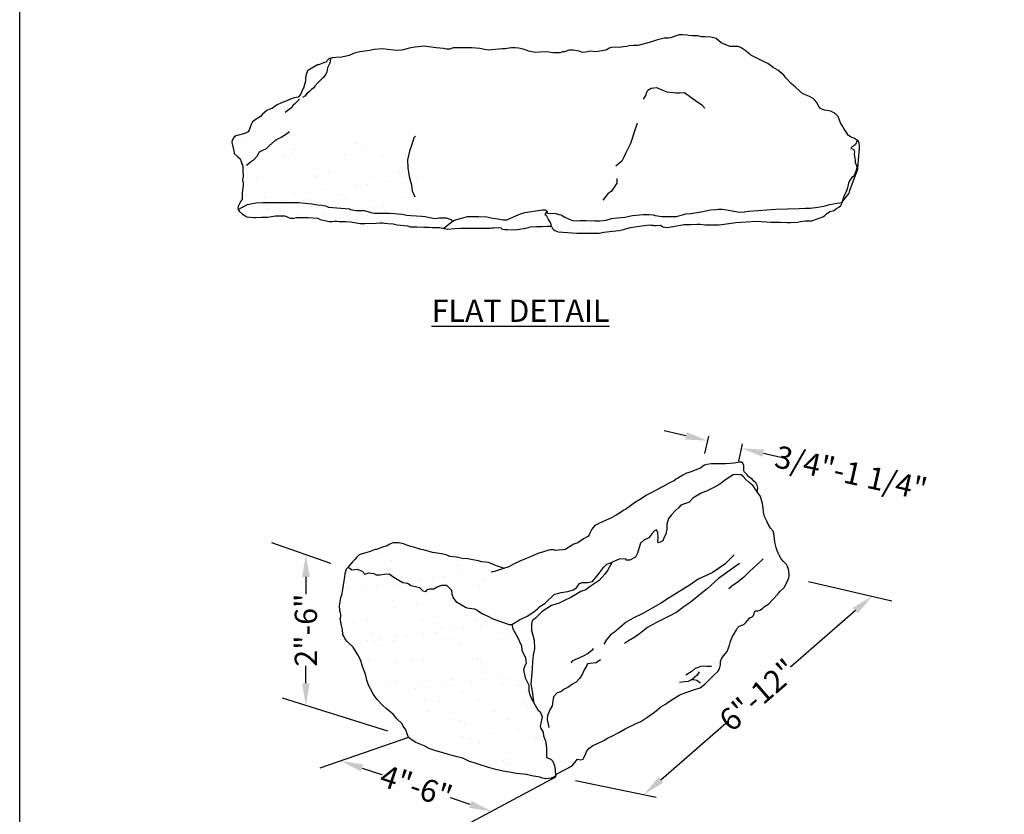
# Model space of a CAD drawing. Extents: x 0 to 223, y -4 to 280.
# Drawn here: x 0 to 105, y 118 to 203 of the extents above; entities that cross this region are included whole.
import ezdxf

# ---------------------------------------------------------------- set-up
doc = ezdxf.new("R2010")
doc.units = 0
doc.header["$LTSCALE"] = 10
doc.header["$MEASUREMENT"] = 0
doc.header["$PDMODE"] = 35
doc.layers.get('Defpoints').update_dxf_attribs({"linetype": 'CONTINUOUS'})
for name, color, linetype in [('4824-LOGO$0$CADdetails-7-FRAME', 7, 'CONTINUOUS'), ('CADdetails-1-FINE', 1, 'CONTINUOUS'), ('CADdetails-11-VERYFINE', 11, 'CONTINUOUS'), ('CADdetails-2-FINELIGHT', 2, 'CONTINUOUS'), ('CADdetails-7-VERYFINE', 7, 'CONTINUOUS'), ('CADdetails-9-EXTRAFINE', 9, 'CONTINUOUS')]:
    doc.layers.add(name, color=color, linetype=linetype)
doc.styles.add('CADdetails-DIMENSIONS', font='ARIALN.TTF', dxfattribs={"height": 2.38})
doc.styles.add('CADdetails-NOTES', font='ARIALN.TTF', dxfattribs={"height": 2.38})
doc.dimstyles.new('CADdetails-LEADER', dxfattribs={"dimtxt": 2.38, "dimasz": 2.38, "dimexe": 0.5, "dimexo": 1.5, "dimgap": 1, "dimtad": 0, "dimzin": 0, "dimdsep": 46, "dimtxsty": 'CADdetails-DIMENSIONS', "dimcen": 1, "dimclrd": 256, "dimclre": 256, "dimclrt": 256, "dimadec": 0, "dimazin": 0, "dimtfac": 1, "dimtdec": 4, "dimtofl": 0, "dimtmove": 0, "dimatfit": 3, "dimfxl": 0, "dimtolj": 1, "dimtzin": 0, "dimarcsym": 0})
pattern_1 = [(37.5, (-1.2733, -36.6184), (-0.14108, 4.31522), [0, -3.40412, 0, -3.80724, 0, -3.63927]), (7.5, (-1.2733, -36.6184), (3.9635, 6.32034), [0, -1.83643, 0, -3.068186, 0, -1.175765]), (327.5, (-4.028, -36.6184), (6.97428, 0.012674), [0, -1.119776, 0, -4.03119, 0, -5.262946]), (317.5, (-4.028, -36.6184), (6.73238, 1.9656), [0, -0.55989, 0, -2.64267, 0, -3.023395])]

# ---------------------------------------------------------------- blocks, each defined once
blk = doc.blocks.new('4824-LOGO')
at = {"layer": '4824-LOGO$0$CADdetails-7-FRAME'}
blk.add_lwpolyline([(0, 280), (216, 280), (216, 0), (0, 0)], close=True, dxfattribs=at)
blk = doc.blocks.new('*D3')
at = {"layer": 'CADdetails-7-VERYFINE', "lineweight": -2, "transparency": 16777216}
for p, q in [((71.14, 158.47), (68.81, 158.99)), ((73.15, 156.59), (73.57, 158.44)), ((76.78, 155.77), (77.19, 157.62)), ((79.41, 156.61), (81.73, 156.09))]:
    blk.add_line(p, q, dxfattribs=at)
at = {"layer": 'CADdetails-7-VERYFINE', "transparency": 16777216}
for points in [[(71.22, 158.86), (71.05, 158.08), (73.46, 157.95)], [(79.49, 157), (79.32, 156.23), (77.08, 157.14)]]:
    blk.add_solid(points, dxfattribs=at)
at = {"layer": 'Defpoints', "color": 0, "transparency": 16777216}
for p in [(77.08, 157.14), (72.82, 155.12), (76.45, 154.31)]:
    blk.add_point(p, dxfattribs=at)
at = {"layer": 'CADdetails-7-VERYFINE', "transparency": 16777216, "insert": (88.78, 154.51), "char_height": 2.38, "attachment_point": 5, "rotation": 347.3456, "style": 'CADdetails-DIMENSIONS'}
blk.add_mtext('\\A1;3/4"-1 1/4"', dxfattribs=at)
blk = doc.blocks.new('*D4')
at = {"layer": 'CADdetails-7-VERYFINE', "transparency": 16777216}
for p, q in [((89.24, 139.82), (82.31, 133.79)), ((68.47, 121.75), (75.39, 127.78))]:
    blk.add_line(p, q, dxfattribs=at)
for points in [[(88.98, 140.12), (89.5, 139.52), (91.04, 141.38)], [(68.2, 122.05), (68.73, 121.45), (66.67, 120.19)]]:
    blk.add_solid(points, dxfattribs=at)
at = {"layer": 'Defpoints', "color": 0, "transparency": 16777216}
for p in [(91.04, 141.38), (66.67, 120.19), (66.67, 120.19)]:
    blk.add_point(p, dxfattribs=at)
at = {"layer": 'CADdetails-7-VERYFINE', "transparency": 16777216, "insert": (78.85, 130.79), "char_height": 2.38, "attachment_point": 5, "rotation": 41.0145, "style": 'CADdetails-DIMENSIONS'}
blk.add_mtext('\\A1;6"-12"', dxfattribs=at)
blk = doc.blocks.new('*D5')
at = {"layer": 'CADdetails-7-VERYFINE', "transparency": 16777216}
for p, q in [((30.56, 143.41), (30.56, 141.57)), ((30.56, 132.06), (30.56, 133.9))]:
    blk.add_line(p, q, dxfattribs=at)
for points in [[(30.16, 143.41), (30.96, 143.41), (30.56, 145.79)], [(30.16, 132.06), (30.96, 132.06), (30.56, 129.68)]]:
    blk.add_solid(points, dxfattribs=at)
at = {"layer": 'Defpoints', "color": 0, "transparency": 16777216}
for p in [(30.53, 145.79), (30.56, 129.68), (30.58, 129.68)]:
    blk.add_point(p, dxfattribs=at)
at = {"layer": 'CADdetails-7-VERYFINE', "transparency": 16777216, "insert": (30.56, 137.73), "char_height": 2.38, "attachment_point": 5, "rotation": 90, "style": 'CADdetails-DIMENSIONS'}
blk.add_mtext('\\A1;2"-6"', dxfattribs=at)
blk = doc.blocks.new('*D6')
at = {"layer": 'CADdetails-7-VERYFINE', "transparency": 16777216}
for p, q in [((36.56, 123.01), (38.68, 122.3)), ((48.12, 119.13), (46, 119.84))]:
    blk.add_line(p, q, dxfattribs=at)
for points in [[(36.68, 123.39), (36.43, 122.63), (34.3, 123.77)], [(48.25, 119.5), (48, 118.75), (50.38, 118.37)]]:
    blk.add_solid(points, dxfattribs=at)
at = {"layer": 'Defpoints', "color": 0, "transparency": 16777216}
for p in [(34.3, 123.77), (50.38, 118.37), (50.38, 118.37)]:
    blk.add_point(p, dxfattribs=at)
at = {"layer": 'CADdetails-7-VERYFINE', "transparency": 16777216, "insert": (42.34, 121.07), "char_height": 2.38, "attachment_point": 5, "rotation": 341.4396, "style": 'CADdetails-DIMENSIONS'}
blk.add_mtext('\\A1;4"-6"', dxfattribs=at)

msp = doc.modelspace()

# ---------------------------------------------------------------- hatches: boundary and pattern name
at = {"layer": 'CADdetails-11-VERYFINE'}
h = msp.add_hatch(dxfattribs=at)
h.set_pattern_fill('AR-SAND', color=256, scale=3.506215)
h.set_pattern_definition([(37.5, (-14.993, -40.666), (-0.22087, 6.75586), [0, -5.32945, 0, -5.96057, 0, -5.6976]), (7.5, (-14.993, -40.666), (6.20522, 9.89505), [0, -2.8751, 0, -4.80351, 0, -1.84076]), (327.5, (-19.3055, -40.666), (10.91885, 0.01984), [0, -1.75311, 0, -6.31119, 0, -8.2396]), (317.5, (-19.306, -40.666), (10.54013, 3.07732), [0, -0.87655, 0, -4.13733, 0, -4.73339])])
h.paths.add_polyline_path([(89.673, 189.143), (89.673, 189.426), (89.656, 189.726), (89.539, 189.942), (89.439, 190.001), (89.252, 189.562), (89.065, 189.438), (88.806, 189.283), (88.765, 189.158), (88.889, 189.117), (89.024, 189.055), (89.086, 188.962), (89.148, 188.827), (89.107, 188.537), (89.207, 187.913), (89.226, 187.615), (89.356, 187.355), (89.394, 187.039), (89.263, 186.629), (89.096, 186.276), (89.021, 186.146), (88.872, 186.053), (88.612, 185.7), (88.5, 185.458), (88.407, 184.956), (88.258, 184.528), (88.053, 184.137), (87.805, 183.386), (88.556, 184.388), (88.639, 184.654), (89.023, 185.737), (89.507, 186.92), (89.54, 187.503), (89.573, 187.92)])
at = {"layer": 'CADdetails-9-EXTRAFINE'}
h = msp.add_hatch(dxfattribs=at)
h.set_pattern_fill('AR-SAND', color=256, scale=2.418079)
h.set_pattern_definition([(37.5, (-14.993, -40.666), (-0.15232, 4.65921), [0, -3.67548, 0, -4.110735, 0, -3.92938]), (7.5, (-14.993, -40.666), (4.27946, 6.82417), [0, -1.982825, 0, -3.31277, 0, -1.26949]), (327.5, (-17.967, -40.666), (7.53024, 0.013684), [0, -1.20904, 0, -4.35254, 0, -5.682486]), (317.5, (-17.967, -40.666), (7.26905, 2.12229), [0, -0.60452, 0, -2.853333, 0, -3.264407])])
h.paths.add_polyline_path([(42.487, 184.867), (42.487, 186.099), (42.392, 186.809), (42.155, 187.473), (42.013, 188.184), (42.013, 188.658), (42.345, 189.463), (43.009, 190.316), (43.91, 191.69), (43.91, 191.832), (42.819, 191.027), (41.823, 190.269), (40.97, 189.558), (40.163, 189.226), (39.879, 189.179), (39.167, 189.131), (37.602, 188.894), (37.128, 188.752), (36.938, 189.321), (36.938, 189.937), (35.753, 189.984), (35.136, 189.747), (34.14, 189.463), (33.334, 189.179), (33.239, 189.511), (33.429, 190.032), (33.429, 190.269), (32.054, 190.127), (30.868, 189.937), (30.394, 189.984), (29.92, 190.174), (29.303, 190.269), (28.924, 190.316), (28.781, 190.458), (29.066, 190.885), (29.066, 191.074), (27.548, 190.979), (27.169, 190.837), (26.268, 190.553), (25.841, 190.648), (24.039, 190.648), (23.664, 190.648), (23.366, 190.58), (23.082, 190.48), (22.849, 190.331), (22.682, 190.031), (22.649, 189.781), (22.732, 189.497), (22.919, 188.703), (22.919, 188.609), (23.308, 188.243), (23.532, 188.033), (23.665, 187.742), (23.718, 187.518), (23.784, 187.412), (23.823, 187.227), (23.836, 187.069), (23.836, 186.898), (23.85, 186.156), (23.823, 185.959), (23.797, 185.827), (23.797, 185.734), (23.823, 185.642), (23.85, 185.55), (23.863, 185.326), (23.863, 185.207), (23.797, 184.693), (23.771, 184.389), (23.771, 183.994), (23.744, 183.703), (23.584, 183.488), (23.492, 183.316), (23.399, 183.105), (23.32, 182.934), (23.281, 182.762), (23.333, 182.617), (24.338, 183.175), (25.214, 183.34), (25.972, 183.388), (26.943, 183.364), (28.056, 183.364), (28.79, 183.364), (29.855, 183.364), (31.205, 183.222), (31.845, 183.127), (32.247, 183.08), (32.65, 183.009), (32.981, 182.867), (35.214, 182.701), (35.309, 182.63), (35.924, 182.536), (36.516, 182.536), (36.777, 182.536), (37.179, 182.417), (37.511, 182.323), (37.866, 182.252), (38.482, 182.228), (39.121, 182.228), (39.5, 182.228), (40.068, 182.204), (40.424, 182.157), (40.85, 182.133), (41.324, 182.039), (41.774, 181.991), (42.389, 181.944), (42.958, 181.92), (43.289, 181.897), (43.763, 181.778), (43.839, 181.763), (43.246, 183.019), (42.582, 183.824)])
h = msp.add_hatch(dxfattribs=at)
h.set_pattern_fill('AR-SAND', color=256, scale=1.813559)
h.set_pattern_definition([(37.5, (-14.993, -40.6658), (-0.114242, 3.49441), [0, -2.75661, 0, -3.08305, 0, -2.947034]), (7.5, (-14.993, -40.666), (3.209595, 5.11813), [0, -1.48712, 0, -2.484576, 0, -0.95212]), (327.5, (-17.2236, -40.6658), (5.64768, 0.010263), [0, -0.90678, 0, -3.264407, 0, -4.261865]), (317.5, (-17.2236, -40.666), (5.45179, 1.59172), [0, -0.45339, 0, -2.14, 0, -2.448305])])
h.paths.add_polyline_path([(56.732, 181.182), (56.543, 181.461), (56.445, 181.649), (56.267, 181.99), (56.125, 182.019), (56.149, 182.166), (56.327, 182.416), (56.161, 182.581), (55.83, 182.605), (53.954, 182.321), (53.48, 182.179), (52.651, 181.801), (52.012, 181.54), (51.633, 181.54), (51.254, 181.588), (50.307, 181.753), (49.881, 181.848), (49.028, 181.871), (47.82, 181.871), (47.086, 181.682), (46.423, 181.493), (46.021, 181.233), (45.264, 180.612), (45.656, 180.532), (46.474, 180.612), (47.081, 180.625), (47.755, 180.638), (48.612, 180.651), (49.22, 180.651), (50.223, 180.651), (50.421, 180.678), (50.632, 180.678), (51.133, 180.691), (51.376, 180.677), (51.508, 180.519), (51.811, 180.492), (52.141, 180.479), (52.696, 180.466), (53.171, 180.506), (54.055, 180.624), (54.557, 180.769), (55.203, 180.822), (55.533, 180.822), (55.837, 180.822), (56.286, 180.862), (56.46, 180.849), (56.671, 180.835), (56.803, 180.809)])
h.paths.add_polyline_path([(46.222, 181.363), (46.021, 181.567), (45.539, 181.755), (44.805, 181.731), (44.355, 181.66), (43.763, 181.778), (43.289, 181.897), (42.958, 181.92), (42.389, 181.944), (41.774, 181.991), (41.324, 182.039), (40.85, 182.133), (40.424, 182.157), (40.068, 182.204), (39.5, 182.228), (39.121, 182.228), (38.482, 182.228), (37.866, 182.252), (37.511, 182.323), (37.179, 182.417), (36.777, 182.536), (36.516, 182.536), (35.924, 182.536), (35.309, 182.63), (35.214, 182.701), (32.981, 182.867), (32.65, 183.009), (32.247, 183.08), (31.845, 183.127), (31.205, 183.222), (29.855, 183.364), (28.79, 183.364), (28.056, 183.364), (26.943, 183.364), (25.972, 183.388), (25.214, 183.34), (24.338, 183.175), (23.333, 182.617), (23.439, 182.446), (23.795, 182.129), (24.257, 181.853), (24.983, 181.773), (25.168, 181.773), (25.828, 181.813), (26.382, 181.826), (26.501, 181.826), (26.871, 181.866), (27.306, 181.945), (27.702, 181.971), (27.834, 181.971), (28.151, 181.958), (28.322, 181.945), (28.481, 181.879), (28.705, 181.773), (28.93, 181.694), (29.312, 181.707), (29.55, 181.76), (29.985, 181.76), (30.579, 181.76), (30.817, 181.76), (31.85, 181.707), (32.087, 181.576), (32.576, 181.47), (33.038, 181.365), (33.368, 181.351), (33.579, 181.391), (33.909, 181.391), (34.107, 181.365), (34.793, 181.351), (34.859, 181.351), (35.321, 181.325), (36.368, 181.14), (36.844, 181.14), (38.071, 181.179), (38.441, 181.219), (38.81, 181.219), (38.969, 181.166), (39.298, 181.126), (39.866, 181.087), (40.302, 180.995), (41.401, 180.876), (41.705, 180.783), (42.404, 180.77), (43.143, 180.757), (43.697, 180.744), (44.067, 180.691), (44.45, 180.691), (44.872, 180.691), (45.264, 180.612), (46.021, 181.233)])
h.paths.add_polyline_path([(67.209, 180.985), (67.442, 180.968), (67.609, 180.952), (67.709, 180.918), (67.976, 180.935), (68.426, 180.952), (68.526, 180.902), (68.659, 180.768), (68.876, 180.735), (69.176, 180.702), (69.56, 180.785), (70.95, 181.018), (71.617, 181.018), (72.335, 181.068), (72.668, 181.068), (73.202, 181.002), (73.819, 180.985), (74.652, 180.985), (75.236, 181.052), (75.72, 181.135), (76.487, 181.235), (78.661, 181.368), (80.196, 181.268), (80.496, 181.285), (81.229, 181.268), (81.963, 181.235), (82.297, 181.252), (83.047, 181.285), (83.364, 181.335), (83.864, 181.402), (84.598, 181.402), (85.754, 181.853), (85.938, 181.97), (86.155, 182.17), (86.505, 182.403), (86.938, 182.52), (87.222, 182.72), (87.455, 182.886), (87.672, 183.053), (87.772, 183.269), (87.805, 183.386), (87.279, 183.316), (86.521, 183.15), (86.024, 183.032), (85.242, 182.866), (84.437, 182.772), (83.916, 182.772), (83.229, 182.724), (81.974, 182.701), (80.743, 182.677), (77.845, 182.44), (77.371, 182.37), (76.826, 182.346), (76.092, 182.488), (75.311, 182.63), (75.003, 182.653), (74.624, 182.653), (74.34, 182.63), (73.771, 182.606), (72.777, 182.37), (71.664, 182.204), (71.119, 182.157), (70.117, 181.895), (69.525, 181.871), (68.98, 181.871), (68.578, 181.871), (67.867, 181.99), (67.654, 182.061), (67.18, 182.084), (66.588, 182.084), (65.428, 181.99), (64.623, 181.824), (63.794, 181.729), (63.202, 181.682), (62.61, 181.493), (62.349, 181.469), (61.916, 181.422), (61.679, 181.422), (61.418, 181.422), (60.471, 181.469), (59.808, 181.469), (59.429, 181.422), (58.979, 181.445), (58.529, 181.658), (58.198, 181.824), (57.819, 182.061), (57.582, 182.108), (57.25, 182.203), (56.351, 182.226), (56.327, 182.274), (56.327, 182.416), (56.149, 182.166), (56.125, 182.019), (56.267, 181.99), (56.445, 181.649), (56.543, 181.461), (56.732, 181.182), (56.803, 180.809), (56.855, 180.69), (56.908, 180.585), (56.987, 180.479), (57.133, 180.387), (57.489, 180.242), (59.491, 180.105), (60.581, 180.105), (61.886, 180.105), (62.36, 180.224), (63.309, 180.319), (63.996, 180.39), (64.328, 180.461), (65.206, 180.698), (66.675, 180.935)])
h = msp.add_hatch(dxfattribs=at)
h.set_pattern_fill('AR-SAND', color=256, scale=2.239552)
h.set_pattern_definition(pattern_1)
h.paths.add_polyline_path([(50.37, 143.289), (50.33, 143.84), (50.291, 144.233), (50.52, 144.747), (50.074, 144.93), (49.756, 144.973), (49.31, 145.033), (48.975, 145.119), (48.165, 145.269), (47.877, 145.324), (47.232, 145.378), (46.656, 145.529), (45.943, 145.598), (45.545, 145.748), (45.038, 145.872), (44.585, 145.954), (44.091, 146.023), (43.128, 146.284), (42.826, 146.352), (42.195, 146.544), (41.77, 146.64), (41.345, 146.791), (40.989, 146.955), (40.509, 147.038), (40.275, 147.051), (39.891, 147.038), (39.535, 146.901), (39.247, 146.722), (38.849, 146.613), (38.091, 146.338), (37.954, 146.338), (37.419, 146.105), (36.953, 145.995), (36.555, 145.886), (36.253, 145.749), (36.006, 145.516), (35.76, 145.228), (35.526, 145.009), (35.032, 144.407), (35.236, 144.325), (35.481, 144.162), (36.032, 144.244), (36.583, 144.019), (36.726, 143.877), (36.787, 143.734), (36.869, 143.714), (37.257, 143.856), (37.501, 143.795), (37.808, 143.775), (38.073, 143.632), (38.44, 143.632), (38.971, 143.693), (39.44, 143.734), (39.95, 143.387), (40.481, 143.061), (40.93, 142.816), (41.42, 142.755), (41.807, 142.49), (42.542, 142.327), (42.685, 142.266), (43.052, 141.939), (43.358, 141.837), (43.562, 142.082), (43.787, 142.123), (44.236, 142.123), (44.562, 142.347), (45.093, 142.51), (45.562, 142.531), (45.909, 142.205), (46.113, 142.001), (46.134, 141.552), (46.276, 141.185), (46.562, 140.798), (47.609, 140.185), (47.752, 140.124), (48.568, 140.001), (48.833, 139.859), (49.425, 139.471), (49.976, 139.227), (50.507, 138.941), (52.268, 138.342), (52.553, 138.342), (52.61, 138.375), (52.573, 138.927), (52.14, 139.163), (51.432, 139.713), (51.117, 140.42), (50.488, 141.049), (50.173, 142.189), (50.252, 142.818)])
h = msp.add_hatch(dxfattribs=at)
h.set_pattern_fill('AR-SAND', color=256, scale=2.239552)
h.set_pattern_definition(pattern_1)
h.paths.add_polyline_path([(54.453, 130.934), (54.371, 131.24), (54.371, 131.852), (54.229, 132.137), (53.984, 132.647), (53.8, 133.483), (53.902, 133.85), (54.024, 134.054), (54.084, 134.141), (54.023, 134.774), (53.615, 135.589), (53.594, 136.038), (53.125, 137.058), (52.676, 137.873), (52.553, 138.342), (52.268, 138.342), (50.507, 138.941), (49.976, 139.227), (49.425, 139.471), (48.833, 139.859), (48.568, 140.001), (47.752, 140.124), (47.609, 140.185), (46.562, 140.798), (46.276, 141.185), (46.134, 141.552), (46.113, 142.001), (45.909, 142.205), (45.562, 142.531), (45.093, 142.51), (44.562, 142.347), (44.236, 142.123), (43.787, 142.123), (43.562, 142.082), (43.358, 141.837), (43.052, 141.939), (42.685, 142.266), (42.542, 142.327), (41.807, 142.49), (41.42, 142.755), (40.93, 142.816), (40.481, 143.061), (39.95, 143.387), (39.44, 143.734), (38.971, 143.693), (38.44, 143.632), (38.073, 143.632), (37.808, 143.775), (37.501, 143.795), (37.257, 143.856), (36.869, 143.714), (36.787, 143.734), (36.726, 143.877), (36.583, 144.019), (36.032, 144.244), (35.481, 144.162), (35.236, 144.325), (35.032, 144.407), (34.91, 144.285), (34.746, 143.775), (34.706, 143.428), (34.665, 142.979), (34.583, 142.531), (34.502, 142.062), (34.42, 141.634), (34.359, 141.389), (34.297, 141.205), (34.155, 140.288), (34.195, 139.888), (34.175, 139.766), (34.257, 139.582), (34.297, 139.358), (34.297, 139.154), (34.236, 138.971), (34.359, 138.216), (34.461, 137.808), (34.522, 137.278), (34.603, 137.074), (34.726, 136.83), (34.95, 136.544), (35.114, 136.36), (35.603, 135.912), (35.807, 135.565), (36.114, 135.096), (36.42, 134.484), (36.563, 133.954), (36.644, 133.75), (36.869, 133.22), (36.95, 132.894), (37.073, 132.384), (37.256, 131.854), (37.46, 131.446), (37.771, 130.863), (38.179, 130.333), (38.709, 129.762), (39.158, 129.334), (39.873, 128.742), (40.281, 128.273), (40.852, 127.723), (40.954, 127.478), (41.219, 127.07), (41.362, 126.642), (41.505, 126.275), (41.893, 125.969), (42.301, 125.745), (43.179, 125.378), (43.811, 125.072), (44.342, 124.888), (45.677, 124.496), (45.943, 124.415), (46.432, 124.272), (47.31, 124.068), (48.045, 123.721), (48.534, 123.579), (49.065, 123.375), (49.942, 123.089), (50.718, 122.885), (51.636, 122.661), (52.493, 122.518), (53.044, 122.416), (54.14, 122.313), (54.268, 122.284), (54.554, 122.227), (54.875, 122.149), (55.103, 122.099), (55.552, 122.021), (55.83, 121.928), (56.173, 121.864), (56.508, 121.885), (56.743, 121.942), (56.986, 122.021), (57.15, 122.085), (57.203, 122.155), (57.203, 122.344), (57.182, 122.613), (57.161, 122.841), (57.12, 123.234), (56.913, 123.73), (56.706, 123.937), (56.251, 124.123), (56.251, 124.351), (56.25, 125.062), (56.167, 125.786), (55.939, 126.447), (55.898, 126.84), (55.65, 127.213), (55.588, 127.482), (55.608, 127.606), (55.65, 127.833), (55.733, 128.102), (55.774, 128.516), (55.588, 129.012), (55.339, 129.219), (54.905, 129.963), (54.657, 130.383)])

# ---------------------------------------------------------------- linework, layer by layer
at = {"layer": 'CADdetails-11-VERYFINE'}
for points in [[(22.919, 188.796), (22.919, 188.609), (23.308, 188.243), (23.532, 188.033), (23.532, 188.033), (23.665, 187.742), (23.718, 187.518), (23.784, 187.412), (23.823, 187.227), (23.836, 187.069), (23.836, 186.898), (23.85, 186.156), (23.823, 185.959), (23.797, 185.827), (23.797, 185.734), (23.823, 185.642), (23.85, 185.55), (23.863, 185.326), (23.863, 185.207), (23.797, 184.693), (23.771, 184.389), (23.771, 183.994), (23.744, 183.703), (23.584, 183.488), (23.492, 183.316), (23.399, 183.105), (23.32, 182.934), (23.281, 182.762), (23.333, 182.617), (23.439, 182.446), (23.795, 182.129), (24.257, 181.853), (24.983, 181.773), (25.168, 181.773), (25.828, 181.813), (26.382, 181.826), (26.501, 181.826), (26.871, 181.866), (27.306, 181.945), (27.702, 181.971), (27.834, 181.971), (28.151, 181.958), (28.322, 181.945), (28.481, 181.879), (28.705, 181.773), (28.93, 181.694), (29.312, 181.707), (29.55, 181.76), (29.985, 181.76), (30.579, 181.76), (30.817, 181.76), (31.85, 181.707), (32.087, 181.576), (32.576, 181.47), (33.038, 181.365), (33.368, 181.351), (33.579, 181.391), (33.909, 181.391), (34.107, 181.365), (34.793, 181.351), (34.859, 181.351), (35.321, 181.325), (36.368, 181.14), (36.844, 181.14), (38.071, 181.179), (38.441, 181.219), (38.81, 181.219), (38.969, 181.166), (39.298, 181.126), (39.866, 181.087), (40.302, 180.995), (41.401, 180.876), (41.705, 180.783), (42.404, 180.77), (43.143, 180.757), (43.697, 180.744), (44.067, 180.691), (44.45, 180.691), (44.872, 180.691), (45.656, 180.532), (46.474, 180.612), (47.081, 180.625), (47.755, 180.638), (48.612, 180.651), (49.22, 180.651), (50.223, 180.651), (50.421, 180.678), (50.632, 180.678), (51.133, 180.691), (51.376, 180.677), (51.508, 180.519), (51.811, 180.492), (52.141, 180.479), (52.696, 180.466), (53.171, 180.506), (54.055, 180.624), (54.557, 180.769), (55.203, 180.822), (55.533, 180.822), (55.837, 180.822), (56.286, 180.862), (56.46, 180.849), (56.671, 180.835), (56.803, 180.809), (56.855, 180.69), (56.908, 180.585), (56.987, 180.479), (57.133, 180.387), (57.489, 180.242), (59.491, 180.105), (60.581, 180.105), (61.886, 180.105), (62.36, 180.224), (63.309, 180.319), (63.996, 180.39), (64.328, 180.461), (65.206, 180.698), (66.675, 180.935), (67.209, 180.985), (67.442, 180.968), (67.609, 180.952), (67.709, 180.918), (67.976, 180.935), (68.426, 180.952), (68.526, 180.902), (68.659, 180.768), (68.876, 180.735), (69.176, 180.702), (69.56, 180.785), (70.95, 181.018), (71.617, 181.018), (72.335, 181.068), (72.668, 181.068), (73.202, 181.002), (73.819, 180.985), (74.652, 180.985), (75.236, 181.052), (75.72, 181.135), (76.487, 181.235), (78.661, 181.368), (80.196, 181.268), (80.496, 181.285), (81.229, 181.268), (81.963, 181.235), (82.297, 181.252), (83.047, 181.285), (83.364, 181.335), (83.864, 181.402), (84.598, 181.402), (85.754, 181.853), (85.938, 181.97), (86.155, 182.17), (86.505, 182.403), (86.938, 182.52), (87.222, 182.72), (87.455, 182.886), (87.672, 183.053), (87.772, 183.269), (87.805, 183.386), (88.556, 184.388), (88.639, 184.654), (89.023, 185.737), (89.507, 186.92), (89.54, 187.503), (89.573, 187.92), (89.673, 189.143), (89.673, 189.426), (89.656, 189.726), (89.539, 189.942), (89.339, 190.059), (89.139, 190.192), (88.772, 190.359), (88.489, 190.542), (88.138, 191.046), (87.988, 191.279), (87.838, 191.579), (87.637, 191.879), (87.387, 192.545), (87.137, 192.795), (86.937, 192.945), (86.687, 193.079), (86.453, 193.145), (85.953, 193.229), (85.736, 193.312), (85.486, 193.445), (85.27, 193.728), (85.119, 194.062), (84.869, 194.345), (84.736, 194.461), (84.319, 194.678), (83.969, 194.828), (83.619, 194.961), (82.882, 195.667), (82.382, 196.067), (81.848, 196.65), (81.598, 196.983), (80.964, 197.516), (80.464, 197.8), (79.88, 198.2), (79.363, 198.466), (78.076, 199.105), (77.576, 199.522), (77.026, 199.872), (76.759, 200.022), (76.159, 200.022), (75.842, 200.038), (74.908, 200.438), (74.358, 200.871), (73.808, 201.038), (73.174, 201.071), (72.807, 201.071), (72.424, 201.155), (71.823, 201.155), (71.39, 201.188), (71.24, 201.238), (70.806, 201.271), (70.406, 201.271), (69.477, 200.972), (69.294, 200.922), (68.81, 200.905), (68.11, 200.738), (67.376, 200.489), (65.992, 200.139), (65.542, 200.139), (65.092, 200.089), (64.808, 200.039), (64.458, 199.989), (64.041, 199.939), (63.524, 199.972), (63.141, 199.922), (62.891, 199.805), (62.707, 199.689), (62.407, 199.589), (61.723, 199.505), (61.507, 199.472), (60.923, 199.539), (60.623, 199.472), (60.423, 199.422), (60.106, 199.406), (59.756, 199.539), (59.089, 199.622), (58.655, 199.639), (58.182, 199.472), (57.948, 199.455), (57.698, 199.355), (57.398, 199.338), (56.965, 199.355), (56.714, 199.405), (56.348, 199.455), (55.514, 199.422), (55.064, 199.405), (54.347, 199.538), (54.18, 199.605), (53.746, 199.738), (53.279, 199.838), (52.913, 199.872), (52.496, 199.872), (51.84, 199.787), (51.524, 199.787), (50.056, 199.654), (49.639, 199.704), (49.139, 199.821), (48.289, 199.871), (47.449, 199.871), (47.266, 199.871), (46.299, 199.871), (45.915, 199.755), (45.532, 199.755), (45.248, 199.821), (44.465, 199.888), (43.181, 200.054), (42.213, 199.971), (41.596, 199.855), (40.996, 199.671), (40.779, 199.621), (40.246, 199.588), (39.962, 199.638), (39.286, 199.721), (38.736, 199.788), (37.869, 199.721), (37.352, 199.604), (36.334, 199.454), (35.701, 199.321), (35.167, 199.071), (34.4, 198.905), (33.75, 198.838), (33.366, 198.805), (33.016, 198.721), (32.683, 198.355), (32.533, 198.321), (31.899, 198.088), (31.816, 198.055), (30.948, 197.588), (30.715, 197.422), (30.598, 197.055), (30.532, 196.672), (30.515, 196.322), (30.312, 195.585), (30.212, 195.435), (30.095, 195.152), (29.978, 194.919), (29.728, 194.636), (29.311, 194.536), (28.911, 194.402), (28.34, 194.148), (28.023, 194.048), (27.423, 193.765), (27.001, 193.463), (26.701, 193.33), (26.401, 193.18), (26.151, 192.98), (25.934, 192.796), (25.7, 192.563), (25.267, 192.28), (25.1, 192.163), (24.867, 191.98), (24.7, 191.697), (24.6, 191.414), (24.5, 191.097), (24.383, 190.93), (24.116, 190.78), (23.883, 190.697), (23.366, 190.58), (23.082, 190.48), (22.849, 190.331), (22.682, 190.031), (22.649, 189.781), (22.732, 189.497), (22.919, 188.703)], [(89.439, 190.001), (89.252, 189.562), (89.065, 189.438), (88.806, 189.283), (88.765, 189.158), (88.889, 189.117), (89.024, 189.055), (89.086, 188.962), (89.148, 188.827), (89.107, 188.537), (89.207, 187.913), (89.226, 187.615), (89.356, 187.355), (89.394, 187.039), (89.263, 186.629), (89.096, 186.276), (89.021, 186.146), (88.872, 186.053), (88.612, 185.7), (88.5, 185.458), (88.407, 184.956), (88.258, 184.528), (88.053, 184.137), (87.805, 183.386)], [(23.333, 182.617), (24.338, 183.175), (25.214, 183.34), (25.972, 183.388), (26.943, 183.364), (28.056, 183.364), (28.79, 183.364), (29.855, 183.364), (31.205, 183.222), (31.845, 183.127), (32.247, 183.08), (32.65, 183.009), (32.981, 182.867), (35.214, 182.701), (35.309, 182.63), (35.924, 182.536), (36.516, 182.536), (36.777, 182.536), (37.179, 182.417), (37.511, 182.323), (37.866, 182.252), (38.482, 182.228), (39.121, 182.228), (39.5, 182.228), (40.068, 182.204), (40.424, 182.157), (40.85, 182.133), (41.324, 182.039), (41.774, 181.991), (42.389, 181.944), (42.958, 181.92), (43.289, 181.897), (43.763, 181.778), (44.355, 181.66), (44.805, 181.731), (45.539, 181.755)], [(45.264, 180.612), (46.021, 181.233), (46.423, 181.493), (47.086, 181.682), (47.82, 181.871), (49.028, 181.871), (49.881, 181.848), (50.307, 181.753), (51.254, 181.588), (51.633, 181.54), (52.012, 181.54), (52.651, 181.801), (53.48, 182.179), (53.954, 182.321), (55.83, 182.605), (56.161, 182.581), (56.327, 182.416), (56.327, 182.274), (56.351, 182.226), (57.25, 182.203), (57.582, 182.108), (57.819, 182.061), (58.198, 181.824), (58.529, 181.658), (58.979, 181.445), (59.429, 181.422), (59.808, 181.469), (60.471, 181.469), (61.418, 181.422), (61.679, 181.422), (61.916, 181.422), (62.349, 181.469), (62.61, 181.493), (63.202, 181.682), (63.794, 181.729), (64.623, 181.824), (65.428, 181.99), (66.588, 182.084), (67.18, 182.084), (67.654, 182.061), (67.867, 181.99), (68.578, 181.871), (68.98, 181.871), (69.525, 181.871), (70.117, 181.895), (71.119, 182.157), (71.664, 182.204), (72.777, 182.37), (73.771, 182.606), (74.34, 182.63), (74.624, 182.653), (75.003, 182.653), (75.311, 182.63), (76.092, 182.488), (76.826, 182.346), (77.371, 182.37), (77.845, 182.44), (80.743, 182.677), (81.974, 182.701), (83.229, 182.724), (83.916, 182.772), (84.437, 182.772), (85.242, 182.866), (86.024, 183.032), (86.521, 183.15), (87.279, 183.316), (87.805, 183.386)], [(56.803, 180.809), (56.732, 181.182), (56.732, 181.182), (56.543, 181.461), (56.445, 181.649), (56.445, 181.649), (56.267, 181.99), (56.125, 182.019), (56.149, 182.166), (56.327, 182.416)], [(45.539, 181.755), (46.021, 181.567), (46.222, 181.363)], [(78.751, 152.5), (78.824, 152.879), (78.798, 153.097), (78.589, 153.436), (78.398, 153.636), (78.206, 153.827), (77.867, 154.097), (77.693, 154.288), (77.388, 154.584), (77.336, 154.741), (77.31, 154.958), (77.327, 155.141), (77.336, 155.341), (77.171, 155.593), (77.058, 155.671), (76.831, 155.671), (76.457, 155.602), (76.266, 155.541), (75.909, 155.506), (75.413, 155.489), (74.916, 155.48), (74.272, 155.48), (73.837, 155.471), (73.385, 155.402), (73.115, 155.323), (72.95, 155.219), (72.697, 155.028), (71.829, 154.688), (71.594, 154.601), (71.194, 154.497), (70.811, 154.253), (70.35, 154.001), (70.141, 153.862), (69.802, 153.636), (69.453, 153.471), (68.636, 153.014), (68.355, 152.89), (67.638, 152.485), (66.937, 152.127), (66.361, 151.737), (65.768, 151.379), (64.688, 150.609), (64.501, 150.531), (64.065, 150.22), (63.691, 149.986), (63.177, 149.721), (62.616, 149.472), (62.179, 149.27), (61.836, 149.114), (61.431, 148.88), (61.104, 148.522), (60.901, 148.164), (60.792, 147.915), (60.652, 147.713), (60.2, 147.479), (59.592, 147.058), (59.156, 146.903), (58.533, 146.498), (58.268, 146.327), (58.05, 146.311), (57.551, 146.249), (57.255, 146.233), (57.021, 146.295), (56.678, 146.295), (56.507, 146.264), (55.937, 146.102), (55.314, 145.9), (54.55, 145.557), (54.005, 145.324), (53.412, 145.09), (52.742, 144.763), (52.244, 144.498), (51.667, 144.296), (51.028, 144.094), (50.685, 143.985), (50.327, 143.907)], [(57.411, 122.43), (58.997, 123.224), (58.997, 123.224), (58.997, 123.224), (59.561, 123.956), (59.886, 123.897), (60.151, 123.956), (60.27, 124.162), (60.447, 124.546), (60.535, 124.782), (60.771, 125.077), (61.185, 125.401), (61.716, 125.608), (62.366, 125.962), (62.779, 126.198), (63.31, 126.434), (63.96, 126.817), (64.639, 127.201), (65.911, 127.794), (66.324, 127.971), (67.062, 128.472), (67.77, 128.974), (68.479, 129.534), (68.951, 129.829), (69.335, 130.095), (69.837, 130.419), (70.486, 130.832), (70.841, 130.98), (71.966, 131.34), (72.674, 131.576), (73.176, 131.959), (73.619, 132.431), (74.091, 132.874), (74.564, 133.316), (74.741, 133.582), (74.835, 134.009), (74.835, 134.381), (74.939, 134.671), (75.146, 134.981), (75.373, 135.25), (75.559, 135.456), (75.663, 135.746), (75.808, 136.139), (75.911, 136.532), (76.118, 137.049), (76.553, 137.773), (76.656, 137.98), (76.843, 138.145), (77.319, 138.311), (77.546, 138.538), (77.983, 139.039), (78.231, 139.163), (78.355, 139.287), (78.459, 139.659), (78.542, 139.804), (78.645, 139.804), (78.811, 139.804), (79.018, 139.866), (79.307, 140.052), (79.535, 140.238), (79.97, 140.507), (80.965, 141.567), (81.172, 141.836), (81.628, 142.291), (81.897, 142.746), (82.062, 143.118), (82.145, 143.325), (82.166, 143.553), (82.145, 144.09), (82, 144.525), (81.876, 144.731), (81.545, 145.042), (81.296, 145.352), (81.172, 145.6), (81.007, 145.931), (80.8, 146.419), (80.634, 147.102), (80.614, 147.516), (80.531, 148.033), (80.448, 148.281), (80.158, 148.612), (79.91, 149.025), (79.765, 149.377), (79.537, 149.873), (79.434, 150.328), (79.392, 150.742), (79.33, 151.238), (79.185, 151.735), (79.082, 152.066), (78.875, 152.272), (78.751, 152.5), (78.333, 153.13), (77.898, 153.503), (77.526, 153.813), (77.257, 154.123), (77.05, 154.309), (76.698, 154.33), (76.201, 154.288), (75.684, 153.978), (75.208, 153.668), (74.773, 153.296), (74.111, 152.965), (73.407, 152.613), (72.765, 152.365), (71.896, 151.827), (71.503, 151.372), (70.588, 151.075), (70.381, 150.806), (69.988, 150.475), (69.595, 150.041), (69.264, 149.648), (69.119, 149.048), (69.098, 148.49), (68.995, 147.973), (68.829, 147.663), (68.684, 147.27), (68.374, 147.104), (68.208, 147.042), (68.146, 147.146), (68.167, 147.601), (68.125, 148.118), (68.084, 148.283), (68.042, 148.449), (67.773, 148.325), (67.504, 147.994), (67.194, 147.58), (66.656, 147.332), (66.304, 147.001), (66.138, 146.546), (65.973, 145.926), (65.739, 145.503), (65.677, 145.482), (65.159, 145.213), (64.766, 145.213), (64.725, 145.337), (64, 145.317), (63.276, 144.965), (62.759, 144.076), (62.469, 143.704), (61.869, 143.042), (60.813, 142.297), (60.461, 142.028), (59.923, 141.863), (58.839, 141.212), (58.259, 140.923), (57.597, 140.613), (56.79, 140.344), (55.776, 139.723), (55.093, 139.02), (54.72, 138.71), (54.658, 138.379), (54.637, 137.676), (54.803, 137.179), (54.927, 136.642), (54.966, 135.746), (54.841, 135.064), (54.759, 134.34), (54.738, 133.637), (54.655, 132.727), (54.593, 131.982), (54.676, 131.424), (54.843, 130.377), (54.905, 129.963), (55.339, 129.219), (55.588, 129.012), (55.774, 128.516), (55.733, 128.102), (55.65, 127.833), (55.608, 127.606), (55.588, 127.482), (55.65, 127.213), (55.898, 126.84), (55.939, 126.447), (56.167, 125.786), (56.25, 125.062), (56.251, 124.351), (56.251, 124.123), (56.706, 123.937), (56.913, 123.73), (57.12, 123.234), (57.161, 122.841), (57.182, 122.613), (57.203, 122.344), (57.203, 122.014)], [(51.781, 144.296), (50.803, 144.613), (50.657, 144.69), (50.074, 144.93), (49.756, 144.973), (49.31, 145.033), (48.975, 145.119), (48.165, 145.269), (47.877, 145.324), (47.232, 145.378), (46.656, 145.529), (45.943, 145.598), (45.545, 145.748), (45.038, 145.872), (44.585, 145.954), (44.091, 146.023), (43.128, 146.284), (42.826, 146.352), (42.195, 146.544), (41.77, 146.64), (41.345, 146.791), (40.989, 146.955), (40.509, 147.038), (40.275, 147.051), (39.891, 147.038), (39.535, 146.901), (39.247, 146.722), (38.849, 146.613), (38.091, 146.338), (37.954, 146.338), (37.419, 146.105), (36.953, 145.995), (36.555, 145.886), (36.253, 145.749), (36.006, 145.516), (35.76, 145.228), (35.526, 145.009), (35.032, 144.407)], [(57.411, 122.43), (57.15, 122.085), (56.986, 122.021), (56.743, 121.942), (56.508, 121.885), (56.173, 121.864), (55.83, 121.928), (55.552, 122.021), (55.103, 122.099), (54.875, 122.149), (54.554, 122.227), (54.268, 122.284), (54.14, 122.313), (53.044, 122.416), (52.493, 122.518), (51.636, 122.661), (50.718, 122.885), (49.942, 123.089), (49.065, 123.375), (48.534, 123.579), (48.045, 123.721), (47.31, 124.068), (46.432, 124.272), (45.943, 124.415), (45.677, 124.496), (44.342, 124.888), (43.811, 125.072), (43.179, 125.378), (42.301, 125.745), (41.893, 125.969), (41.505, 126.275), (41.362, 126.642), (41.219, 127.07), (40.954, 127.478), (40.852, 127.723), (40.281, 128.273), (39.873, 128.742), (39.158, 129.334), (38.709, 129.762), (38.179, 130.333), (37.771, 130.863), (37.46, 131.446), (37.256, 131.854), (37.073, 132.384), (36.95, 132.894), (36.869, 133.22), (36.644, 133.75), (36.563, 133.954), (36.42, 134.484), (36.114, 135.096), (35.807, 135.565), (35.603, 135.912), (35.114, 136.36), (34.95, 136.544), (34.726, 136.83), (34.603, 137.074), (34.522, 137.278), (34.461, 137.808), (34.359, 138.216), (34.236, 138.971), (34.297, 139.154), (34.297, 139.358), (34.257, 139.582), (34.175, 139.766), (34.195, 139.888), (34.155, 140.288), (34.297, 141.205), (34.359, 141.389), (34.42, 141.634), (34.502, 142.062), (34.583, 142.531), (34.665, 142.979), (34.706, 143.428), (34.746, 143.775), (34.91, 144.285), (35.032, 144.407), (35.236, 144.325), (35.481, 144.162), (36.032, 144.244), (36.583, 144.019), (36.726, 143.877), (36.787, 143.734), (36.869, 143.714), (37.257, 143.856), (37.501, 143.795), (37.808, 143.775), (38.073, 143.632), (38.44, 143.632), (38.971, 143.693), (39.44, 143.734), (39.95, 143.387), (40.481, 143.061), (40.93, 142.816), (41.42, 142.755), (41.807, 142.49), (42.542, 142.327), (42.685, 142.266), (43.052, 141.939), (43.358, 141.837), (43.562, 142.082), (43.787, 142.123), (44.236, 142.123), (44.562, 142.347), (45.093, 142.51), (45.562, 142.531), (45.909, 142.205), (46.113, 142.001), (46.134, 141.552), (46.276, 141.185), (46.562, 140.798), (47.609, 140.185), (47.752, 140.124), (48.568, 140.001), (48.833, 139.859), (49.425, 139.471), (49.976, 139.227), (50.507, 138.941), (52.268, 138.342), (52.553, 138.342), (52.676, 137.873), (53.125, 137.058), (53.594, 136.038), (53.615, 135.589), (54.023, 134.774), (54.084, 134.141), (54.024, 134.054), (53.902, 133.85), (53.8, 133.483), (53.984, 132.647), (54.229, 132.137), (54.371, 131.852), (54.371, 131.24), (54.453, 130.934), (54.657, 130.383), (54.905, 129.963)], [(52.553, 138.342), (53.363, 138.817), (54.197, 139.218), (54.918, 139.698), (55.287, 139.987), (55.543, 140.243), (56.072, 140.579), (57.101, 141.578), (57.437, 141.626), (57.822, 141.755), (58.527, 141.835), (59.104, 142.027), (59.441, 142.235), (59.778, 142.7), (60.05, 142.796), (60.675, 142.828), (61.156, 142.908), (61.625, 143.491), (61.898, 143.859), (62.331, 144.404), (62.683, 144.756), (63.276, 144.965)]]:
    msp.add_lwpolyline(points, dxfattribs=at)
at = {"layer": 'CADdetails-7-VERYFINE'}
for p, q in [((33.234, 144.843), (26.927, 147.037)), ((84.226, 142.936), (93.128, 140.869)), ((39.305, 126.938), (28.046, 130.473)), ((41.505, 126.275), (32.033, 122.979)), ((57.203, 122.014), (48.169, 117.189)), ((59.343, 121.674), (67.955, 119.902))]:
    msp.add_line(p, q, dxfattribs=at)
at = {"layer": 'CADdetails-9-EXTRAFINE'}
for points in [[(33.191, 198.763), (33.126, 198.259), (32.978, 197.981), (32.885, 197.74), (32.829, 197.555), (32.811, 197.314), (32.699, 197.073), (32.588, 196.924), (32.384, 196.683), (31.92, 196.238), (31.511, 195.793), (31.4, 195.626), (31.159, 195.441), (30.955, 195.237), (30.713, 195.033), (30.435, 194.736), (30.212, 194.587)], [(66.615, 194.404), (66.868, 194.783), (66.952, 195.161), (67.079, 195.372), (67.416, 195.582), (68.005, 195.667), (68.553, 195.414), (69.101, 195.204), (70.112, 195.077), (70.491, 195.077), (70.997, 195.119), (71.671, 194.614), (72.177, 194.277), (72.851, 193.814), (73.146, 193.435)], [(29.874, 194.411), (29.336, 193.873), (29.187, 193.762), (29.057, 193.521), (28.63, 193.205), (28.352, 192.983)], [(65.946, 191.829), (65.736, 191.198), (65.23, 189.682), (64.725, 188.672), (64.43, 188.082), (64.303, 187.788), (63.671, 187.24)], [(28.796, 190.917), (28.388, 190.602), (27.924, 190.323), (27.608, 190.175), (27.293, 190.008), (26.68, 189.452), (26.309, 189.099), (25.845, 188.895), (25.585, 188.766), (25.307, 188.302), (24.954, 187.913), (24.657, 187.69), (24.36, 187.43), (24.212, 187.319)], [(42.249, 190.447), (42.081, 190.279), (41.87, 189.563), (41.617, 188.847), (41.407, 187.921), (41.449, 187.079), (41.575, 186.153), (41.828, 185.269), (41.912, 184.637), (42.207, 183.964)], [(63.755, 185.935), (63.755, 185.43), (63.208, 184.588), (62.786, 184.293), (62.281, 183.62)], [(76.306, 145.778), (75.312, 144.785), (74.628, 144.289), (73.945, 143.854), (72.454, 143.172), (71.584, 142.551), (69.348, 141.186), (68.416, 140.565), (67.547, 140.069), (66.553, 139.51), (65.497, 139.014), (64.751, 138.579), (63.509, 137.524), (63.074, 137.214), (62.639, 136.656), (62.391, 136.221)], [(79.394, 145.325), (78.715, 144.695), (77.939, 143.969), (77.309, 143.388), (76.678, 142.855), (76.193, 142.516), (75.708, 142.128)], [(76.865, 144.847), (74.628, 143.234), (74.628, 143.234), (73.448, 142.179), (73.448, 142.179), (71.584, 140.689), (70.963, 140.255), (70.156, 139.634), (69.286, 139.2), (67.919, 138.517), (67.05, 138.021), (66.18, 137.338), (65.683, 136.966), (65, 136.594), (64.565, 136.283)], [(61.238, 135.758), (61.122, 135.604), (60.698, 135.219), (60.082, 134.911), (59.043, 134.45), (58.85, 134.219)], [(62.008, 134.565), (61.546, 134.219), (60.929, 134.181), (60.621, 134.142), (60.544, 133.95), (60.236, 133.411), (60.082, 133.065), (59.774, 132.565), (59.428, 132.18), (59.043, 131.95), (58.542, 131.603), (58.157, 131.411), (57.772, 131.142), (57.387, 131.026), (57.002, 130.603), (56.925, 130.18), (56.848, 129.642), (56.656, 129.295), (56.347, 128.603), (56.309, 128.18), (56.501, 127.334)], [(73.874, 133.836), (73.358, 133.836), (73.055, 133.866), (72.722, 133.836), (72.115, 133.624), (71.812, 133.351), (71.145, 132.927)], [(72.57, 133.261), (72.358, 132.927), (71.843, 132.503), (71.388, 132.231), (70.994, 132.201), (70.448, 132.14)], [(71.721, 132.443), (71.994, 132.443), (72.297, 132.382), (72.6, 132.17), (72.691, 132.079)]]:
    msp.add_lwpolyline(points, dxfattribs=at)

# ---------------------------------------------------------------- block references
at = {"layer": 'CADdetails-1-FINE'}
msp.add_blockref('4824-LOGO', (0, 0), dxfattribs=at)

# ---------------------------------------------------------------- texts
at = {"layer": 'CADdetails-2-FINELIGHT', "insert": (53.479, 173.014), "char_height": 2.38, "width": 44.61001, "attachment_point": 2, "style": 'CADdetails-NOTES'}
msp.add_mtext('{\\LFLAT DETAIL}', dxfattribs=at)

# ---------------------------------------------------------------- dimensions: what is measured, and where the dimension line sits
at = {"layer": 'CADdetails-7-VERYFINE'}
dim = msp.add_aligned_dim(p1=(72.823, 155.123), p2=(76.449, 154.309), distance=2.896, text='3/4"-1 1/4"', dimstyle='CADdetails-LEADER', dxfattribs=at)
dim.commit()
dim.dimension.update_dxf_attribs({"geometry": '*D3', "text_midpoint": (88.784, 154.508)})
dim = msp.add_linear_dim(base=(30.559, 129.682), p1=(30.527, 145.785), p2=(30.578, 129.682), angle=90, text='2"-6"', dimstyle='CADdetails-LEADER', override={"dimse1": 1, "dimse2": 1, "dimlwd": 65535, "dimlwe": 65535}, dxfattribs=at)
dim.commit()
dim.dimension.update_dxf_attribs({"geometry": '*D5', "text_midpoint": (30.559, 137.734)})
for p1, p2, text, picture, middle in [((91.036, 141.382), (66.669, 120.189), '6"-12"', '*D4', (78.853, 130.786)), ((34.302, 123.769), (50.38, 118.37), '4"-6"', '*D6', (42.341, 121.069))]:
    dim = msp.add_aligned_dim(p1=p1, p2=p2, distance=0, text=text, dimstyle='CADdetails-LEADER', override={"dimse1": 1, "dimse2": 1, "dimlwd": 65535, "dimlwe": 65535}, dxfattribs=at)
    dim.commit()
    dim.dimension.update_dxf_attribs({"geometry": picture, "text_midpoint": middle})

doc.saveas('drawing.dxf')
